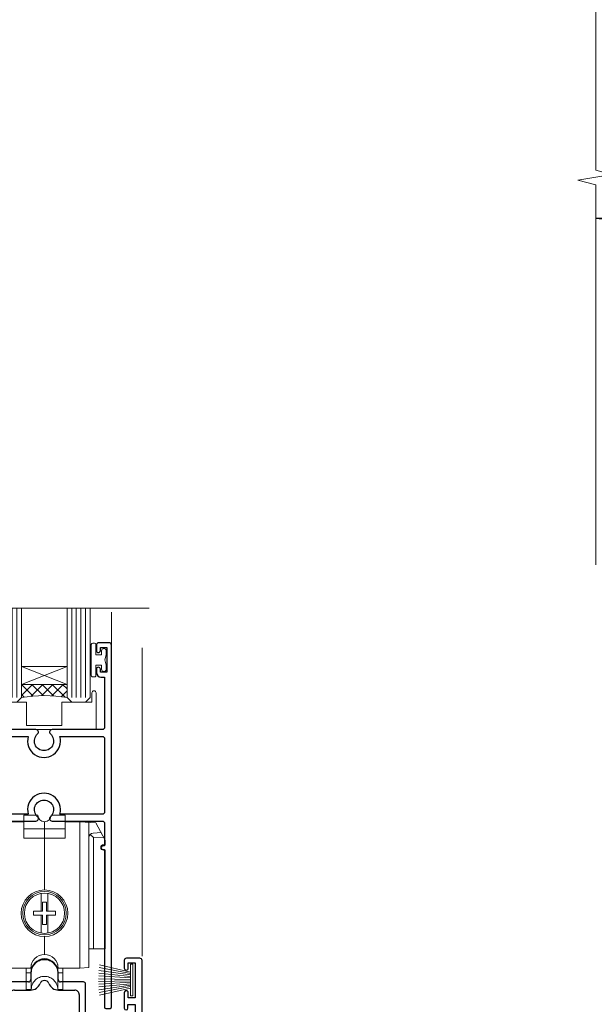
# Model space of a CAD drawing. Units: millimetres. Extents: x -28 to 239833, y -962 to 1843.
# Drawn here: x 6177 to 6303, y 204 to 420 of the extents above; entities that cross this region are included whole.
import ezdxf

# ---------------------------------------------------------------- set-up
doc = ezdxf.new("R2010")
doc.units = ezdxf.units.MM
doc.linetypes.add('CENTER', pattern=[2, 1.25, -0.25, 0.25, -0.25])
doc.linetypes.add('Dashed', pattern=[564.4444465637206, 282.2222232818604, -282.2222232818602])
doc.layers.add('Aluminium Systems Ltd Joinery Detail', color=7, linetype='Continuous')
doc.layers.add('DIE', color=7, linetype='Continuous')
doc.layers.add('HARDWARE', color=8, linetype='Continuous', lineweight=5)

# ---------------------------------------------------------------- blocks, each defined once
blk = doc.blocks.new('DY445')
at = {"color": 0, "linetype": 'ByBlock', "lineweight": 5}
blk.add_lwpolyline([(1.500000069558155, 8.843974509445616), (6.955815479159355e-08, 9.781278537308935), (6.955815479159355e-08, 11.28127853730894), (5.988439076417308, 10.00599328645694, -0.3639702342661976), (6.170246867486185, 9.82418549538761), (6.250000069558155, 8.912602224390866), (4.500000069558155, 8.912602224390866), (4.500000069558155, 5.912602224390866), (6.250000069558155, 5.759497063219897), (6.250000069558155, 5.459497063220624), (3.761277983271611, 2.493553575919577), (4.300000069558337, 2.446421500579163), (4.300000069558337, 2.146421500578981), (2.498938744638963, 1.96124346985016e-07), (2.095436726808202, 1.96124346985016e-07), (6.955815479159355e-08, 2.022622753740507), (6.955815479159355e-08, 2.822622753740688), (1.500000069558155, 2.691389758451805), (1.500000069558155, 4.774702327408704), (6.955815479159355e-08, 5.506301210257334), (6.955815479159355e-08, 6.306301210257516), (1.500000069558155, 6.175068214968633)], format="xyb", close=True, dxfattribs=at)
blk = doc.blocks.new('A$C539B46DB')
at = {"color": 0}
blk.add_lwpolyline([(1.969867826612699, -0.8847475032971488), (2.251759809028044, -0.9602802323379365, -0.3394542588633709), (2.399996000007377, -1.153465397595937), (2.399996000007377, -1.800000000000182, 0.1848904593682452), (2.451135084853831, -1.933568064820065), (4.027818712113003, -5.083920162049253, 0.9167806281733202), (4.824195727874667, -4.485361793656921), (3.94597549949458, -1.073706820067855, -0.2078026455887137), (3.922480225388426, -0.9160877285103197), (4.154075121614369, -0.05176380945886194, 0.1316524975874037), (4.154075121614369, 0.05176380858210905), (3.922480225388426, 0.9160877285103197, -0.2078026455887137), (3.94597549949458, 1.073706820067855), (4.824195727875122, 4.485361793656921, 0.9167806281733202), (4.027818712113003, 5.083920162049253), (2.451135084853831, 1.933568064820065, 0.1848904593682452), (2.399996000007377, 1.800000000000182), (2.399996000007377, 1.153465397595937, -0.3394542588633709), (2.251759809028044, 0.9602802323379365), (1.969867826612699, 0.8847475032971488)], format="xyb", dxfattribs=at)
blk.add_lwpolyline([(0.149996000007377, 1.125), (0.4514388414922905, 0), (0.149996000007377, -1.125), (0.149996000007377, -2.5), (1.149996000007377, -2.5), (1.149996000007377, -1.11803398874963, 0.447213595499958), (2.399996000007377, 0, 0.4472135954999584), (1.149996000007377, 1.11803398874963), (1.149996000007377, 2.5), (0.149996000007377, 2.5)], format="xyb", close=True, dxfattribs=at)
blk = doc.blocks.new('PB69750-4B')
for p, q in [((-1.750000000000014, 0.5), (-3.322276449314941, 7.321139697068929)), ((-1.431818181818187, 0.5), (-2.721879321754528, 7.380097546926656)), ((-1.113636363636374, 0.5), (-2.119293789530161, 7.427384292916386)), ((-0.7954545454545467, 0.5), (-1.515002302965286, 7.462919719820221)), ((-0.4772727272727337, 0.5), (-0.9094902062915224, 7.486643546856435)), ((-0.1590909090909065, 0.5), (-0.3032449143314011, 7.498515529937265)), ((0.1590909090909207, 0.5), (0.3032449143314011, 7.498515529937265)), ((0.4772727272727337, 0.5), (0.9094902062915367, 7.486643546856435)), ((0.795454545454561, 0.5), (1.515002302965286, 7.462919719820221)), ((1.113636363636374, 0.5), (2.119293789530161, 7.427384292916386)), ((1.431818181818201, 0.5), (2.721879321754528, 7.380097546926656)), ((1.750000000000014, 0.5), (3.322276449314955, 7.321139697068929))]:
    blk.add_line(p, q)
blk.add_lwpolyline([(-3.450000000000003, 0), (3.450000000000003, 0), (3.450000000000003, 0.5), (-3.450000000000003, 0.5)], close=True)
blk = doc.blocks.new('SH270B')
blk.add_blockref('PB69750-4B', (0, 0))
blk = doc.blocks.new('F561-22126')
at = {"flags": 128}
for points in [[(94.10000308756125, 31.70001077950224), (94.10000308756307, 30.4000107795016, 0.414213562373095), (94.60000308756307, 29.9000107795016), (96.50000013014605, 29.9000107795016), (96.50000013014605, 25.95001077946131), (95.07500013014678, 25.95001077945767, 0.1859457451239241), (93.11269910450338, 25.1941119031322, 1.000000000009994), (94.0519201082598, 24.15590965590539, -0.1859457451202647), (95.0750001301395, 24.5500107794796), (96.60000013014823, 24.55001077949441), (96.60000013014823, 24.30463771702557), (96.24321790590292, 24.00526188425056, -0.3639702342663669), (96.24321790590196, 22.04475967470676), (96.60000013014823, 21.74538384193352), (96.60000013014823, 21.50001077952561), (95.07500013014678, 21.50001077947877, -0.1859457451165131), (94.05192010825277, 21.894111903061, 0.7697170586064541), (92.91736717463476, 21.15626077949411, -0.5106799352167073), (92.44240829466716, 20.50001077947923), (61.30000013008166, 20.50001077947923, -0.414213562373095), (60.30000013008166, 21.50001077947923), (60.30000013016397, 23.02501077943339, 0.1667341210884703), (59.66313586266315, 24.88173712522624), (59.13172647595374, 24.88173712522507), (59.13172647595374, 25.44742255017695), (56.60000013015005, 27.97914889598019), (56.60000013015187, 29.9000107795016), (58.5999971727334, 29.9000107795016, 0.414213562373095), (59.0999971727334, 30.4000107795016), (59.09999717273476, 31.65001077950205, 0.9999999999999999), (58.19999717273421, 31.65001077950205), (58.19999717273376, 30.90001077950205), (56.60000013015005, 30.90001077950205), (56.60000013014957, 37.00000542341591, 0.5000000000004263), (56.60000013015005, 37.800005423416), (56.60000013015005, 43.90000006733021), (58.19999717273376, 43.90000006733067), (58.19999717273376, 43.15000154603672, 0.9999999999989891), (59.10000013014641, 43.15000154603581), (59.10000013015051, 46.40000006733021, 1.000000000000909), (58.1000001301496, 46.40000006733112), (58.10000013015005, 45.3000000673303), (56.60000013015005, 45.3000000673303), (56.60000013015005, 53.00000006733103), (58.10000013015005, 53.00000006733103), (58.10000013015051, 51.90000006732976, 1.000000000000455), (59.1000001301496, 51.90000006733021), (59.10000013015005, 53.50000006733103, 0.414213562373095), (58.60000013015005, 54.00000006733103), (32.20000013015041, 54.00000006733103, 0.414213562373095), (31.70000013015041, 53.50000006733103), (31.70000013014814, 52.20000006733039, 0.9999999999999999), (32.60000013014687, 52.20000006733039), (32.60000013014823, 53.00000006733103), (34.10000013014823, 53.00000006733103), (34.10000013014823, 47.50000006733057), (32.60000013014823, 47.50000006733057), (32.60000013014778, 48.30000006733076, 0.9999999999999999), (31.70000013014723, 48.30000006733076), (31.70000013015064, 47.00000006732921, 0.4142135623725621), (32.20000013015041, 46.50000006733012), (33.80000013014896, 46.50000006733012), (33.80000013014896, 38.8000000673303), (32.10000013014823, 38.8000000673311, 0.9999999999999999), (32.10000013014823, 38.00000006733103), (33.80000013014896, 38.00000006733103), (33.80000013014896, 35.00000006728555), (29.00000013014969, 35.00000006731648), (28.60000013014823, 34.60000006731684), (28.20000013015405, 35.00000006731011), (23.4887128357087, 35.00000006733103, 0.2679793930045632), (23.05567195926105, 34.7499512612178), (21.75700013014747, 32.50000006733103), (17.20000013015041, 32.50000006733103), (17.20000013015041, 34.00000006733103), (18.70000013015041, 34.00000006733103, 0.9999999999999999), (18.70000013015041, 35.00000006733103), (7.000000130149687, 35.00000006733103), (6.600000130148231, 34.60000006733003), (6.200000130150414, 35.00000006733103), (0.5000001301496866, 35.00000006733057, 0.414213562373095), (1.301496865835361e-07, 34.50000006733057), (1.323615776982479e-07, 0.4999999816575382, 0.414213541830829), (0.5000001323615777, 1.672538019192871e-08), (9.80000008410488, 3.48477158240712e-09, 0.414213562373095), (10.00000008410493, 0.2000000034847744), (10.00000008410669, 1.300000003484229, 0.414213562374427), (9.8000000841067, 1.500000003484956), (6.056203283101325, 1.500000003483592, -0.3506406725286091), (5.568453348804979, 1.889999996252286, 0.5711882837193704), (4.338423492431502, 2.285439545849925, -0.183746519452886), (3.325000084120887, 1.899999985431123), (1.800000084103061, 1.899999985416571), (1.800000084103061, 2.145373047875864), (2.156782308348824, 2.44474888065065, -0.3639702342664194), (2.156782308350188, 4.405251090196771), (1.800000084103061, 4.704626922970647), (1.800000084103061, 4.949999985415843), (3.325000084100878, 4.949999985416241, -0.1837465194585965), (4.338423492462596, 4.564560424972214, 0.5666580929869436), (5.566126054683167, 4.949999985415843), (9.500000128947335, 4.9500000527662, 0.414213562373095), (10.00000012894733, 5.4500000527662), (10.0000001301606, 15.00000002995034, -0.4142135623730617), (14.0000001301606, 19.00000002994989), (28.20000013015405, 18.99999998169346), (28.60000013014823, 19.39999998168673), (29.00000013014969, 18.9999999816871), (45.20000013015405, 18.99999998169346), (45.60000013014823, 19.39999998168673), (46.00000013014969, 18.99999998168619), (56.87500013014605, 18.99999998168619), (57.27500013014387, 19.39999998168537), (57.6750001301526, 18.99999998167345), (94.67500013014168, 18.99999998168528), (95.07500013014314, 19.39999998168537), (95.47500013014096, 18.99999998168573), (99.49999713013776, 18.9999999816871), (99.89999613013887, 19.39999898168685), (106.0999831301388, 19.39999898168685), (106.4999831301367, 18.99999998168619), (107.8999781301364, 18.99999998168619, 0.9999999999999999), (107.8999781301364, 20.19999798168624), (98.00000013013877, 20.19999798168669), (98.00000013013877, 39.59999798168724), (102.4999930873356, 39.59999798168678, 0.9999999999963619), (102.4999930873392, 40.60000006728342), (98.00000013019334, 40.60000006728364), (98.00000013014605, 53.50000006733285, 0.4142135623720295), (97.50000013014605, 54.00000006733103), (94.60000013014823, 54.00000006733103, 0.414213562373095), (94.10000013014823, 53.50000006733103), (94.10000013014619, 51.85000006733003, 0.9999999999994945), (95.00000013014446, 51.85000006732957), (95.00000013014605, 53.00000006733103), (96.50000013014605, 53.00000006733103), (96.50000013014605, 45.3000000673303), (95.00000013014605, 45.3000000673303), (95.00000013014537, 46.45000006733085, 1.000000000000505), (94.10000013014528, 46.45000006733039), (94.10000013015119, 43.10000154603608, 0.9999999999994315), (94.90000308756302, 43.10000154603654), (94.90000308756234, 43.90000006733067), (96.50000013014605, 43.90000006733021), (96.50000013014605, 37.80000542341634, 0.5000000000004263), (96.50000013014605, 37.00000542341593), (96.50000013014605, 30.90001077950205), (94.90000308756234, 30.90001077950205), (94.90000308756052, 31.70001077950224, 0.9999999999999999)], [(35.60000013014823, 47.55000006729711), (35.60000013014823, 51.50000006729783, -0.414213562373095), (36.60000013014823, 52.50000006729783), (45.20000013015405, 52.50000006732148), (45.60000013014823, 52.90000006731475), (46.00000013014969, 52.50000006731466), (54.10000013015005, 52.50000006732921, -0.4142135623736278), (55.10000013015187, 51.50000006732921), (55.10000013015187, 31.80000006725163), (53.80000013006892, 31.80000006725254, 0.9999999999999999), (53.80000013006892, 31.00000006725145), (55.10000013014823, 31.00000006725145), (55.10000013014823, 30.25000006729124, 0.9999999999999999), (55.10000013014823, 29.85000006729115), (55.10000013015005, 27.97914889597973, 0.1989123673798619), (55.53933995837073, 26.91848872419882), (56.35292685014929, 26.10490183242191, -0.5492077855292056), (56.2795691506349, 25.77541841558948, 0.09733789602460412), (55.31269911399301, 25.1941119116826, 0.9999999999977286), (56.2519201131818, 24.15590966035088, -2.253145765311361), (56.25192010820874, 21.89411190301207, 0.7697170585978735), (55.11736717458265, 21.15626077951696, -0.5106799355740468), (54.64240829400032, 20.50001077952425), (14.0000001301606, 20.50000002994943, 0.4142135623730224), (8.500000130161283, 15.00000003014088), (8.50000013016242, 6.499999985602471), (1.500000132117833, 6.499999998656449), (1.500000130240636, 29.85000006729115, 0.9999999997771737), (1.500000130151506, 30.25000006729124), (1.500000130147868, 31.00000006725327), (2.900000130149323, 31.00000006725327, 0.9999999999999999), (2.900000130149323, 31.80000006725436), (1.500000130149687, 31.80000006725345), (1.500000130149687, 33.50000006733057), (15.70000013015041, 33.50000006732967), (15.70000013015041, 32.50000006733171, 0.4142135623729998), (17.10000013015005, 31.10000006733171), (21.87246267125951, 31.10000006733048, 0.267979393004899), (23.08497712531411, 31.80013672444846), (24.06613824682708, 33.50000006732876), (33.80000013021808, 33.50000006732876, 0.4142135623742048), (35.30000013021808, 35.00000006733444), (35.30000013018352, 44.05000006729756)]]:
    blk.add_lwpolyline(points, format="xyb", close=True, dxfattribs=at)
blk = doc.blocks.new('DY208')
blk.add_lwpolyline([(0.842584366255883, 1.692765020708262, -0.5332041071435067), (0.9768354923173401, 2.085628625811776), (1.291540253592947, 2.16995351244972), (1.196820987925909, 2.759776462525079), (1.196820987925909, 2.894147169239486), (0.247742760541426, 4.14358030356868, -0.5036726007771687), (0.3601362388257296, 4.529291944225034), (1.196820987925902, 4.838591613684028), (1.196820987925909, 7.437876236259908), (0.2810348304345123, 7.012741467206891, -0.8127810353438554), (0.04705787379888982, 7.326702854319277, -0.3994892953056268), (4.274024535909296, 8.384043033609398, -0.7940449692894708), (4.255516447933266, 7.799945124762357), (3.746820987925963, 7.698456659303671), (2.196820987925909, 6.148456659303631), (2.196820987925909, 3.894147169239457), (3.096820987925929, 3.894147169239457, -0.7673269879789711), (3.246820987925913, 3.334339548104166), (2.213198333509245, 2.737577230336197), (2.396820987925912, 1.594147169239474), (2.996820987925913, 1.594147169239503, -0.668178637919288), (3.279663700400532, 0.9113044567648645), (2.435729717578466, 0.06737047394284179, -0.4543206238617462), (2.059997134944799, 0.09276502070826798)], format="xyb", close=True)
blk = doc.blocks.new('DY262')
blk.add_lwpolyline([(-1.000000000000114, 1.300000000000216, -0.4142135623732615), (-1.199999999999818, 1.100000000000171), (-2.049999999999955, 1.100000000000171, -0.414213562373095), (-2.250000000000071, 1.300000000000216), (-2.250000000000071, 3.39999999999975, 0.4142135623731883), (-2.550000000000168, 3.699999999999704), (-2.950000000000088, 3.699999999999704, 0.414213562373095), (-3.250000000000085, 3.39999999999975), (-3.250000000000099, -3.39999999999975, 0.4142135623735705), (-2.949999999999619, -3.699999999999704), (-2.549999999992608, -3.699999999999022, 0.4142135623736065), (-2.249999999993094, -3.399999999998158), (-2.25, -1.299999999999875, -0.414213562373095), (-2.049999999999955, -1.09999999999983), (-1.199999999999818, -1.09999999999983, -0.4142135623732615), (-1, -1.299999999999875), (-1, -1.999999999999829, 0.9999999999999999), (0, -1.999999999999829), (0, -1.124999999999829), (-0.3014428414849135, 1.70530256582424e-13), (0, 1.125000000000171), (0, 2.000000000000171, 0.9999999999999999), (-1, 2.000000000000171)], format="xyb", close=True)
blk = doc.blocks.new('F293-22479')
at = {"transparency": 33554687}
for p, q in [((15.10004476487728, 30.20009578316422), (15.10004476487728, 28.70009578316422)), ((21.10004476487728, 28.70009578316422), (21.10004476487728, 30.20009578316422)), ((14.60004476487728, 28.20009578316376), (9.600044764866368, 28.20009578316467)), ((26.6000447648882, 28.20009578316444), (21.60004476487728, 28.20009578316422)), ((9.100044764867278, 27.70009578316467), (9.100044764867278, 11.79999259673559)), ((11.5000447648751, 26.40009578316381), (15.02595953506869, 26.4000957831654)), ((21.17412999468587, 26.4000957831654), (24.70004476487856, 26.40009578316381)), ((27.10004476488729, 11.79999259673559), (27.1000447648882, 27.70009578316467)), ((10.50004476486691, 11.79999259673559), (10.5000447648851, 25.40009578316426)), ((25.70004476486946, 25.40009578316426), (25.70004476488765, 11.79999259673559)), ((0.6999064313383201, 10.79999259673514), (0.6999064313392296, 9.138172306358229)), ((8.600044764867278, 11.29999259673559), (1.19990643133832, 11.29999259673559)), ((35.00018309841624, 11.29999259673559), (27.60004476488729, 11.29999259673559)), ((35.50018309841533, 9.138172306358229), (35.50018309841624, 10.79999259673514)), ((0.6999064313392296, 9.138172306358229), (0.2499999999997158, 8.87841870711327)), ((2.099906431339775, 5.793902021055601), (2.099906431339775, 10.09999259673532)), ((2.099906431339775, 10.09999259673532), (7.600044764867278, 10.09999259673395)), ((8.100044764867278, 9.599992596733955), (8.100044764867278, 0.700000000057571)), ((9.500044764985148, 0.7000000000602995), (9.500044764985148, 9.850633727438208)), ((26.70004476476942, 9.850633727438208), (26.70004476476942, 0.7000000000602995)), ((28.10004476488729, 0.700000000057571), (28.10004476488729, 9.599992596733955)), ((28.60004476488729, 10.09999259673395), (34.10018309841479, 10.09999259673532)), ((34.10018309841479, 10.09999259673532), (34.10018309841479, 5.793902021055601)), ((35.95008952975485, 8.87841870711327), (35.50018309841533, 9.138172306358229)), ((0.06698729810767645, 8.195406005221685), (1.54009881020437, 5.64390202105551)), ((34.65999071955019, 5.64390202105551), (36.13310223164689, 8.195406005221685))]:
    blk.add_line(p, q, dxfattribs=at)
for centre, radius, start, end in [((18.10004476487728, 30.20009578316422), 3, 0, 180), ((9.600044764866823, 27.70009578316512), 0.4999999999995453, 90.00000000005213, 180.0000000000521), ((14.60004476487717, 28.70009578316387), 0.5000000000001137, 270.000000000013, 3.908265592582369e-11), ((18.10004476486677, 27.50009578316477), 1.000000000009441, 21.32368626314519, 158.6763137364073), ((21.60004476487728, 28.70009578316422), 0.5, 180, 270), ((26.60004476488831, 27.70009578316456), 0.4999999999998863, 1.302755197527456e-11, 90.00000000001303), ((11.50004476487817, 25.40009578317074), 0.9999999999930651, 90.00000000017589, 180.0000000003713), ((15.02595953506886, 28.70009578316561), 2.30000000000021, 269.9999999999951, 338.676313736615), ((21.17412999467098, 28.70009578317482), 2.300000000009426, 201.3236862637361, 270.0000000003713), ((24.7000447648764, 25.40009578317074), 0.9999999999930651, 359.9999999996287, 89.99999999987624), ((1.19990643133832, 10.79999259673559), 0.5, 90, 180.0000000000521), ((8.600044764867278, 11.79999259673559), 0.5, 270, 0), ((8.600044764696378, 11.79999259640226), 1.90000000017055, 305.6853347203092, 1.005238479292124e-08), ((27.6000447650581, 11.79999259640221), 1.900000000170451, 179.999999989946, 234.3146652796907), ((27.60004476488729, 11.79999259673559), 0.5, 180, 270), ((35.00018309841624, 10.79999259673559), 0.5, 359.9999999999479, 90), ((0.4999999999996874, 8.4454060052214), 0.4999999999996822, 120.0000000000173, 209.999999999983), ((7.600044764867221, 9.599992596733898), 0.5000000000000568, 6.513775987637282e-12, 89.99999999999349), ((10.00004476498506, 9.850633727437923), 0.4999999999999147, 125.6853347102509, 179.9999999999674), ((26.20004476476953, 9.850633727437923), 0.499999999999901, 3.256887993818641e-11, 54.31466528975142), ((28.60004476488729, 9.599992596733955), 0.5, 90, 180), ((35.70008952975508, 8.445406005221457), 0.4999999999995335, 329.9999999999994, 59.99999999999946), ((1.799906431339707, 5.793902021055629), 0.3000000000000646, 210.0000000000187, 359.9999999999951), ((34.40018309841486, 5.793902021055629), 0.3000000000000682, 180.0000000000049, 329.9999999999813), ((8.800044764926213, 0.7000000000589353), 0.7000000000589353, 180.0000000001124, 1.123626357867431e-10), ((27.40004476482835, 0.7000000000589353), 0.7000000000589353, 179.9999999998876, 359.9999999998876)]:
    blk.add_arc(centre, radius, start, end, dxfattribs=at)
blk = doc.blocks.new('A$C44C66034')
for p, q in [((-2, 4.200000000003456), (-2, 31.89518444143664)), ((-3, 28.55316153009815), (-2.274625628987735, 29.24151610579375))]:
    blk.add_line(p, q)
blk.add_lwpolyline([(0, 32.00000000000273), (0, 0), (-2, 0.1048155585660879), (-2, 4.200000000003456), (-5.549999999999272, 4.200000000003456), (-5.549999999999272, 25.80000000000274), (-5.199999999999278, 25.80000000000274, 0.9999999999999999), (-5.199999999999278, 27.00000000000276), (-5.549999999999272, 27.00000000000276), (-5.549999999999272, 28.00000000000273), (-3.549999999999272, 31.81395238354796), (0, 32.00000000000273)], format="xyb", close=True)
blk.add_lwpolyline([(-3, 4.200000000003456), (-3, 28.55316153009815), (-5.199483112749618, 28.66842735880203)])
blk.add_lwpolyline([(-4.688417779926709, 29.64301678093571), (-2.947664043757072, 29.55179106485457, -0.398959545973724), (-2, 28.5531615301)], format="xyb")
blk = doc.blocks.new('AB740 750')
at = {"transparency": 33554687}
for p, q in [((-4.5, 28.4999999998182), (4.5, 28.49999999981911)), ((0, 15.09999999981947), (0, 29.9999999998182)), ((-0.7000000000007276, 14.34396132561424), (-0.7000000000007276, 10.44999999981983)), ((0.7000000000043656, 14.34396132561333), (0.7000000000043656, 10.44999999981983)), ((-0.7000000000007276, 9.549999999818379), (-0.7000000000007276, 5.656038674024881)), ((0.7000000000043656, 9.549999999818379), (0.7000000000043656, 5.656038674024881)), ((0, 0.999999999816378), (0, 4.899999999818743))]:
    blk.add_line(p, q, dxfattribs=at)
at = {"linetype": 'Dashed', "transparency": 33554687}
for p, q in [((-2.899568933480623, -6.650000000183985), (-2.899568933480623, -1.23025978427046)), ((2.899568933480623, -6.650000000183985), (2.899568933480623, -1.23025978427046))]:
    blk.add_line(p, q, dxfattribs=at)
at = {"transparency": 33554687}
blk.add_lwpolyline([(-7.700000000000728, 29.9999999998182), (-4.5, 29.9999999998182), (-4.5, 31.44999999981892), (-1.450000000000728, 31.44999999981892, 0.9999999999999999), (1.450000000000728, 31.44999999981892), (4.5, 31.44999999981892), (4.5, 29.99999999981911), (7.700000000000728, 29.99999999981911), (7.700000000000728, -2.000000000183622), (3, -2.000000000183622, 0.9999999999999999), (-3, -2.000000000183622), (-7.700000000000728, -2.000000000183622), (-7.700000000000728, 29.9999999998182)], format="xyb", close=True, dxfattribs=at)
blk.add_lwpolyline([(4.5, 29.99999999981911), (4.5, 26.44999999981892), (-4.5, 26.44999999981802), (-4.5, 29.9999999998182)], dxfattribs=at)
blk.add_lwpolyline([(-2.42500000000291, 9.549999999818379), (-0.4500000000007276, 9.549999999818379), (-0.4500000000007276, 7.574999999818015), (0.4500000000007276, 7.574999999818015), (0.4500000000007276, 9.549999999818379), (2.42500000000291, 9.549999999818379), (2.42500000000291, 10.44999999981983), (0.4500000000007276, 10.44999999981983), (0.4500000000007276, 12.4249999998202), (-0.4500000000007276, 12.4249999998202), (-0.4500000000007276, 10.44999999981983), (-2.42500000000291, 10.44999999981983)], close=True, dxfattribs=at)
at = {"linetype": 'Dashed', "transparency": 33554687}
for points in [[(-4, -2.000000000183622), (-4, -3.000000000183622), (-2.899568933480623, -3.000000000183622, -0.9829047232765266), (2.899568933480623, -3.000000000183622), (4, -3.000000000183622), (4, -2.000000000183622)], [(-4, -2.000000000183622), (-4, -6.650000000183985), (-2.899568933480623, -6.650000000183985, -0.9829047232765266), (2.899568933480623, -6.650000000183985), (4, -6.650000000183985), (4, -2.000000000183622)]]:
    blk.add_lwpolyline(points, format="xyb", dxfattribs=at)
at = {"transparency": 33554687}
for radius in [5.1, 4.75, 4.4]:
    blk.add_circle((0, 9.999999999819106), radius, dxfattribs=at)
blk.add_blockref('A$C44C66034', (-7.700000000000728, -2.000000000183594), dxfattribs=at)
at = {"transparency": 33554687, "xscale": -1}
blk.add_blockref('A$C44C66034', (7.700000000000728, -2.000000000183594), dxfattribs=at)
blk = doc.blocks.new('F346-22481')
at = {"ltscale": 0.2, "transparency": 33554687, "flags": 128}
for points in [[(1.849999999995788, 35.54999999999848), (1.500000000000881, 35.54999999999848), (1.500000000000199, 40.5012503908705, -0.4142135623732282), (1.999999999999972, 41.0012503908705), (12.99732643320746, 41.0012503908705, 0.689111656968052), (13.35259811512876, 41.93368285736381, -2.624561747927421), (16.14740188487755, 41.93368285736358, 0.689111656967424), (16.50267356679885, 41.0012503908705), (27.50000000000384, 41.00125039087004, -0.4142135623740275), (28.00000000000541, 40.50125039087027), (27.99999999998631, 35.54999999999848), (27.64999999998415, 35.54999999999211, 0.9999999999909049), (27.64999999998415, 34.75000000000284), (28.00000000000087, 34.74999999998829), (27.99999999999996, 0.3000000000000682, 0.4142135623724291), (28.29999999999923, -1.13686837721616e-13), (29.19999999999978, -5.684341886080801e-13, 0.414213562373761), (29.49999999999905, 0.2999999999996135), (29.50000000000814, 79.49999999999261, 0.4142135622632113), (28.99999999999177, 80.0000000000008), (26.69999999997069, 80.00000000000102, 0.4142135623732282), (26.19999999997069, 79.50000000000102), (26.19999999997069, 78.30000000000393, 0.9999999999999999), (27.09999999997214, 78.30000000000393), (27.0999999999685, 78.94999999999811), (28.49999999996994, 78.94999999999811), (28.49999999996994, 73.55000000000393), (27.0999999999685, 73.55000000000393), (27.09999999997214, 74.19999999999811, 0.9999999999999999), (26.19999999997069, 74.19999999999811), (26.19999999997069, 73.50000000000102, 0.414213562373095), (27.19999999997069, 72.50000000000102), (28.00000000000087, 72.50000000000102), (28.00000000000064, 61.50000000000011, -0.4142135623732282), (27.50000000000088, 61.00000000000011), (16.50267356679885, 61.00000000000011, 0.6891116569680523), (16.14740188487664, 60.06756753350658, -2.624561747927418), (13.35259811512967, 60.06756753350658, 0.6891116569664316), (12.99732643320837, 61.00000000000057), (2.000000000000199, 60.99999999999989, -0.4142135623732282), (1.499999999999972, 61.50000000000011), (1.500000000000881, 72.50000000001262), (2.300000000034714, 72.50000000000102, 0.414213562373095), (3.300000000034714, 73.50000000000102), (3.300000000034714, 74.19999999999811, 0.9999999999999999), (2.400000000033259, 74.19999999999811), (2.400000000036897, 73.55000000000393), (1.000000000035442, 73.55000000000393), (1.000000000035442, 78.94999999999811), (2.400000000036897, 78.94999999999811), (2.400000000033259, 78.30000000000393, 0.9999999999999999), (3.300000000034714, 78.30000000000393), (3.300000000034714, 79.50000000000125, 0.4142135623732282), (2.800000000034714, 80.00000000000125), (0.500000000013614, 80.00000000000102, 0.4142135623665686), (9.976020010071807e-12, 79.50000000000102), (-2.842170943040401e-14, 0.3000000000000682, 0.4142135623728731), (0.3000000000001535, -1.13686837721616e-13), (1.19999999999979, 1.13686837721616e-13, 0.4142135623726512), (1.500000000000881, 0.3000000000002956), (1.500000000046356, 34.74999999999557), (1.850000000003064, 34.75000000000284, 0.9999999999909049)], [(1.500000000001094, 59.00000000000057, -0.4142135623738277), (2.000000000000753, 59.50000000000057), (11.29167670684986, 59.50000000000023, 1.33012434352846), (18.20832329315711, 59.50000000000023), (27.50000000000666, 59.5000000000008, -0.4142135623732282), (28.00000000000621, 59.0000000000008), (28.00000000000666, 43.00125039087061, -0.4142135623725622), (27.50000000000621, 42.50125039087084), (18.20832329315711, 42.50125039087129, 1.33012434352846), (11.29167670684986, 42.50125039087129), (2.000000000000298, 42.50125039087038, -0.4142135623732282), (1.500000000000753, 43.00125039087038)]]:
    blk.add_lwpolyline(points, format="xyb", close=True, dxfattribs=at)
blk = doc.blocks.new('AL35 Sliding Flush Track Door Sill')
at = {"layer": 'HARDWARE', "lineweight": 9, "transparency": 33554687}
h = blk.add_hatch(dxfattribs=at)
h.set_pattern_fill('NET', color=8, scale=0.5, angle=-45.00000000000001)
h.set_pattern_definition([(315, (-913.4911513323582, -119.9469294237315), (1.122532015133644, 1.122532015133644), []), (44.99999999999999, (-913.4911513323582, -119.9469294237315), (-1.122532015133644, 1.122532015133644), [])])
edge = h.paths.add_edge_path(flags=16)
edge.add_line((-7.239888906633951, 93.21584173622614), (-7.239888906633951, 93.12425966655974))
edge.add_arc((3.36736970560878, 88.21584173622432), 11.68787841508742, 154.6723800040217, 155.1680647279251, ccw=False)
edge.add_line((-7.197028140263228, 93.21584173622614), (-7.23988890663577, 93.21584173622614))
edge = h.paths.add_edge_path()
edge.add_arc((-12.32172662661333, 62.69231314358876), 28.54983697425615, 79.93207130729495, 100.1047924919716)
edge.add_line((-17.33076908701923, 90.79929955064472), (-17.33076908701923, 93.71023124283784))
edge.add_line((-17.33076908701923, 93.71023124283784), (-7.330769087019235, 93.71023124283784))
edge.add_line((-7.330769087019235, 93.71023124283784), (-7.330769087019235, 90.80251652411425))
at = {"layer": 'HARDWARE', "lineweight": 9}
h = blk.add_hatch(dxfattribs=at)
h.set_pattern_fill('NET', color=8, scale=0.5, angle=-45.00000000000001)
h.set_pattern_definition([(315, (-856.1299776793567, -188.9494437742323), (1.122532015133644, 1.122532015133644), []), (44.99999999999999, (-856.1299776793567, -188.9494437742323), (-1.122532015133644, 1.122532015133644), [])])
edge = h.paths.add_edge_path(flags=16)
edge.add_line((-64.55191390102527, 24.21332738572528), (-64.55191390102527, 24.12174531605888))
edge.add_arc((-53.94465528878254, 19.21332738572346), 11.68787841508742, 154.6723800040217, 155.1680647279251, ccw=False)
edge.add_line((-64.50905313465455, 24.21332738572528), (-64.55191390102709, 24.21332738572528))
edge = h.paths.add_edge_path()
edge.add_arc((-69.63375162100465, -6.310201206912097), 28.54983697425615, 79.93207130729495, 100.1047924919716)
edge.add_line((-74.64279408141056, 21.79678520014386), (-74.64279408141056, 24.70771689233698))
edge.add_line((-74.64279408141056, 24.70771689233698), (-64.64279408141056, 24.70771689233698))
edge.add_line((-64.64279408141056, 24.70771689233698), (-64.64279408141056, 21.80000217361339))
at = {"color": 8, "linetype": 'Continuous', "lineweight": 9}
for p, q in [((-88.3279930226231, 110.3887708502771), (-88.3279930226231, 34.11394610460775)), ((9.050000090056983, 101.6697083448053), (9.050000090056983, 34.22586442462489))]:
    blk.add_line(p, q, dxfattribs=at)
at = {"lineweight": 9, "ltscale": 3}
for p, q in [((-78.64279408141056, 21.79678520014386), (-78.64279408141056, 110.3887708502771)), ((-77.64279408141056, 21.79678520014386), (-77.64279408141056, 110.3887708502771)), ((-76.64279408141056, 21.79678520014386), (-76.64279408141056, 110.3887708502771)), ((-75.64279408141056, 21.79678520014386), (-75.64279408141056, 110.3887708502771)), ((-63.64279408141056, 21.80000217361521), (-63.64279408141056, 110.3887708502771)), ((-62.64279408141056, 21.80000217361521), (-62.64279408141056, 110.3887708502771)), ((-61.64279408141056, 21.80000217361521), (-61.64279408141056, 110.3887708502771)), ((-60.64279408141056, 21.80000217361521), (-60.64279408141056, 110.3887708502771))]:
    blk.add_line(p, q, dxfattribs=at)
at = {"lineweight": 9, "ltscale": 3, "transparency": 33554687}
for p, q in [((-21.33076908701923, 90.79929955064472), (-21.33076908701923, 110.3887708502771)), ((-20.33076908701923, 90.79929955064472), (-20.33076908701923, 110.3887708502771)), ((-19.33076908701923, 90.79929955064472), (-19.33076908701923, 110.3887708502771)), ((-18.33076908701923, 90.79929955064472), (-18.33076908701923, 110.3887708502771)), ((-6.330769087019235, 90.80251652411607), (-6.330769087019235, 110.3887708502771)), ((-5.330769087019235, 90.80251652411607), (-5.330769087019235, 110.3887708502771)), ((-4.330769087019235, 90.80251652411607), (-4.330769087019235, 110.3887708502771)), ((-3.330769087019235, 90.80251652411607), (-3.330769087019235, 110.3887708502771))]:
    blk.add_line(p, q, dxfattribs=at)
at = {"color": 8, "linetype": 'Continuous', "lineweight": 9}
blk.add_lwpolyline([(10.63827467704414, 110.3887708502771), (-45.27425273924291, 110.3887708502771), (-46.13775806985632, 107.5261762353912), (-46.38775806985632, 113.1646056560185), (-47.29225613990911, 110.3887708502771), (-89.67096220064104, 110.3887708502771)], dxfattribs=at)
at = {"lineweight": 9}
for points in [[(-79.64279408141056, 110.3887708502771), (-79.64279408141056, 21.79678520014386), (-78.64279408141056, 20.79678520014386), (-75.64285573348434, 20.79678520014386), (-74.64279408141056, 21.79678520014386), (-74.64279408141056, 110.3887708502771)], [(-64.64279408141056, 110.3887708502771), (-64.64279408141056, 21.80000217361521), (-63.64279408141056, 20.80000217361521), (-60.64285573348434, 20.80000217361521), (-59.64279408141056, 21.80000217361521), (-59.64279408141056, 110.3887708502771)]]:
    blk.add_lwpolyline(points, dxfattribs=at)
at = {"lineweight": 9, "transparency": 33554687}
for points in [[(-22.33076908701923, 110.3887708502771), (-22.33076908701923, 90.79929955064472), (-21.33076908701923, 89.79929955064472), (-18.33083073909302, 89.79929955064472), (-17.33076908701923, 90.79929955064472), (-17.33076908701923, 110.3887708502771)], [(-7.330769087019235, 110.3887708502771), (-7.330769087019235, 90.80251652411607), (-6.330769087019235, 89.80251652411607), (-3.330830739093017, 89.80251652411607), (-2.330769087019235, 90.80251652411607), (-2.330769087019235, 110.3887708502771)]]:
    blk.add_lwpolyline(points, dxfattribs=at)
at = {"layer": 'DIE'}
blk.add_lwpolyline([(-84.22799302262365, 26.30005217361577), (-86.8279930226231, 26.30005217361577), (-86.8279930226231, 16.50000217361412), (-84.72799302262547, 16.50000217361412), (-84.72799302262547, 18.00000217361412, -1), (-83.72799302262547, 18.00000217361412), (-83.72799302262547, 16.50000217361412), (-69.277918022623, 16.50000217361412, -0.4142135623730951), (-68.527918022623, 15.75000217361412), (-68.527918022623, 13.55000217365523, -0.414210532603183), (-69.277910264404, 12.80000217369525), (-71.02831707488212, 12.79998699692987, -0.6681823785842405), (-71.16974049997816, 13.14140835315811), (-70.5697190667347, 13.74142978639975, -0.1989162654631827), (-70.42829471072173, 13.80000843014022), (-69.72791802262282, 13.80000217361521), (-69.72791802262282, 15.30000217361521), (-86.8279930226231, 15.30000217361521), (-87.3279930226231, 14.80000217361339), (-88.3279930226231, 14.80000217361521), (-88.3279930226231, 33.80005217361577), (-84.22799302262365, 33.80005217361577, -0.4142141725675061), (-83.72799302262547, 33.30005113194966), (-83.7279955226245, 32.10005123611882, -0.9999971726229095), (-84.62799052261698, 32.10005056647969), (-84.62799302262329, 32.80005217361577), (-86.02799302262292, 32.80005217361577), (-86.02799302262292, 31.85005467361589, -0.6681786379192987), (-86.36941437886026, 31.70863331737746), (-86.92799302262256, 32.26721196113976), (-86.92799302262256, 27.83289238608813), (-86.36941437886026, 28.39147102985226, -0.6681786379192988), (-86.02799302262292, 28.25004967361565), (-86.02799302262292, 27.30005217361577), (-84.62799302262329, 27.30005217361577), (-84.62799052261698, 28.00005378075184, -0.9999971726229092), (-83.7279955226245, 28.00005311111272), (-83.72799302262547, 26.80005321528188, -0.4142141725674394)], format="xyb", close=True, dxfattribs=at)
at = {"layer": 'HARDWARE', "color": 8, "linetype": 'Continuous', "lineweight": 9, "transparency": 33554687}
for p, q in [((-27.14754299587776, 109.5162484916109), (-27.14754299587776, 102.2737543202238)), ((2.352457004103144, 102.1967764713445), (2.352457004103144, 109.5162484916109))]:
    blk.add_line(p, q, dxfattribs=at)
at = {"layer": 'HARDWARE', "color": 8, "lineweight": 9, "transparency": 33554687}
for p, q in [((-7.330769087019235, 97.58157221800138), (-17.33076908701923, 93.71023124283784)), ((-7.330769087019235, 93.71023124283784), (-17.33076908701923, 97.58157221800138))]:
    blk.add_line(p, q, dxfattribs=at)
at = {"layer": 'HARDWARE', "color": 8, "lineweight": 9}
for p, q in [((-64.64279408141056, 28.57905786750052), (-74.64279408141056, 24.70771689233698)), ((-64.64279408141056, 24.70771689233698), (-74.64279408141056, 28.57905786750052))]:
    blk.add_line(p, q, dxfattribs=at)
at = {"layer": 'HARDWARE', "color": 8, "lineweight": 9, "transparency": 33554687}
blk.add_lwpolyline([(-7.330769087019235, 93.71023124283784), (-17.33076908701923, 93.71023124283784), (-17.33076908701923, 97.58157221800138), (-7.330769087019235, 97.58157221800138)], close=True, dxfattribs=at)
at = {"layer": 'HARDWARE', "color": 8, "transparency": 33554687}
blk.add_lwpolyline([(-1.911131829311216, 91.85251652411716), (-1.911131829311216, 89.80251652411607), (-8.511131829309761, 89.80251652411607), (-8.511131829309761, 84.70251652411571), (-16.21632438347342, 84.69492313497722), (-16.21632438347342, 89.79492313497758), (-22.81632438347197, 89.80251652411607), (-22.81632438347197, 91.85251652411716, 1.000000000000016), (-23.71632438347342, 91.85251652411716), (-23.71632438347342, 83.80251652411607), (-1.011131829309761, 83.80251652411607), (-1.011131829309761, 91.85251652411716, 1.000000000000016)], format="xyb", close=True, dxfattribs=at)
at = {"layer": 'HARDWARE', "color": 8, "lineweight": 9}
blk.add_lwpolyline([(-64.64279408141056, 24.70771689233698), (-74.64279408141056, 24.70771689233698), (-74.64279408141056, 28.57905786750052), (-64.64279408141056, 28.57905786750052)], close=True, dxfattribs=at)
at = {"layer": 'HARDWARE', "color": 8}
blk.add_lwpolyline([(-59.22315682370254, 22.8500021736163), (-59.22315682370254, 20.80000217361521), (-65.82315682370108, 20.80000217361521), (-65.82315682370108, 15.70000217361485), (-73.52834937786474, 15.69240878447636), (-73.52834937786474, 20.79240878447672), (-80.12834937786329, 20.80000217361521), (-80.12834937786329, 22.8500021736163, 1.000000000000016), (-81.02834937786474, 22.8500021736163), (-81.02834937786474, 14.80000217361521), (-58.32315682370108, 14.80000217361521), (-58.32315682370108, 22.8500021736163, 1.000000000000016)], format="xyb", close=True, dxfattribs=at)
at = {"layer": 'HARDWARE', "color": 8, "lineweight": 9, "transparency": 33554687}
blk.add_arc((-12.32172662661333, 62.69231314358876), 28.54983697425614, 79.93207130737804, 100.104792491877, dxfattribs=at)
at = {"layer": 'HARDWARE', "color": 8, "lineweight": 9}
blk.add_arc((-69.63375162100465, -6.310201206912097), 28.54983697425614, 79.93207130737804, 100.104792491877, dxfattribs=at)
at = {"color": 6, "transparency": 33554687}
for name, p in [('F346-22481', (-27.14754299588776, 22.8025165239269)), ('F293-22479', (-30.3879916806618, 0.4323397142979957))]:
    blk.add_blockref(name, p, dxfattribs=at)
at = {"layer": 'DIE'}
blk.add_blockref('F561-22126', (-88.9499999099371, -20.19999791205737), dxfattribs=at)
at = {"layer": 'HARDWARE', "transparency": 33554687}
for name, p in [('DY208', (-24.69340205729759, 95.82624661802038)), ('DY262', (1.204614684324042, 99.0388511459605)), ('AB740 750', (-12.28794691578514, 33.63368593697123))]:
    blk.add_blockref(name, p, dxfattribs=at)
at = {"layer": 'HARDWARE', "xscale": -1}
for name, p in [('DY445', (-78.94914669263608, 25.35811630384524)), ('A$C539B46DB', (-54.93253301715094, 30.05946247412248))]:
    blk.add_blockref(name, p, dxfattribs=at)
at = {"layer": 'HARDWARE', "xscale": -1, "rotation": 270}
blk.add_blockref('SH270B', (-31.7946021838593, 29.02297798916516), dxfattribs=at)
at = {"layer": 'HARDWARE', "rotation": 90.00000000000001}
blk.add_blockref('SH270B', (7.048664847257442, 29.02297798916516), dxfattribs=at)
blk = doc.blocks.new('90mm Framing Jamb CC')
at = {"layer": 'Aluminium Systems Ltd Joinery Detail'}
h = blk.add_hatch(dxfattribs=at)
h.set_pattern_fill('AR-SAND', color=256, scale=0.15)
h.set_pattern_definition([(37.49999999999999, (3.139013498070085, 55.87190177584512), (-0.2400046943976069, 7.341198559940135), [0, -5.791200000000001, 0, -6.476999999999999, 0, -6.191249999999999]), (7.499999999999932, (3.139013498070085, 55.87190177584512), (6.74284924707004, 10.75237650852531), [0, -3.124199999999999, 0, -5.219699999999998, 0, -2.000249999999999]), (327.5, (-1.547286501929761, 55.87190177584512), (11.86488555362187, 0.02155777017818536), [0, -1.904999999999998, 0, -6.857999999999993, 0, -8.953499999999988]), (317.5, (-1.547286501929761, 55.87190177584512), (11.45334678708446, 3.343939848858243), [0, -0.9524999999999999, 0, -4.495799999999999, 0, -5.1435])])
h.paths.add_polyline_path([(3.139013498070085, 176.8455880241675), (3.139013498070085, 167.3610939837019), (113.8300223447058, 167.3610939837019), (113.8300223447058, 176.8455880241675)])
at = {"layer": 'Aluminium Systems Ltd Joinery Detail', "lineweight": 5}
for p, q in [((9.701826416447489, 164.1554162263226), (53.5000877597289, 77.0289540810088)), ((9.701826416447489, 77.0289540810088), (53.50008775972844, 164.1554162263226)), ((55.28002721847986, 164.155416226323), (99.07828856176127, 77.02895408100926)), ((55.28002721847986, 77.02895408100926), (99.07828856176081, 164.1554162263226))]:
    blk.add_line(p, q, dxfattribs=at)
at = {"layer": 'Aluminium Systems Ltd Joinery Detail', "linetype": 'Continuous', "lineweight": 5, "ltscale": 0.12, "elevation": 0.9999999999994458}
blk.add_lwpolyline([(3.139013498070085, 180.939053012866), (3.139013498070085, 86.58682312543056), (6.572917217106692, 85.68311271694506), (-0.845107690655027, 84.41651945357694), (3.139013498070085, 83.37915625906567), (3.139013498070085, 0.2509572144651884)], dxfattribs=at)
at = {"layer": 'Aluminium Systems Ltd Joinery Detail'}
blk.add_lwpolyline([(3.139013498070085, 167.3610939837019), (113.8300223447058, 167.3610939837019), (113.8300223447058, 176.8455880241675), (3.139013498070085, 176.8455880241675)], close=True, dxfattribs=at)
blk.add_lwpolyline([(3.139013498070085, 76.13898435163378), (8.811856687072009, 76.13898435163378), (8.811856687072009, 165.0453859556985), (3.139013498070085, 165.0453859556985)], dxfattribs=at)
at = {"layer": 'Aluminium Systems Ltd Joinery Detail', "lineweight": 5}
for points in [[(8.811856687072009, 79.17753107176918, 0.4142135623730951), (11.85040340720786, 76.13898435163333), (51.35151076896852, 76.13898435163333, 0.414213562373095), (54.39005748910438, 79.17753107176918), (54.39005748910438, 162.0068392355622, 0.4142135623730958), (51.35151076896852, 165.0453859556981), (11.85040340720786, 165.0453859556981, 0.4142135623730941), (8.811856687072009, 162.0068392355622)], [(54.39005748910438, 79.17753107176964, 0.4142135623730951), (57.42860420924023, 76.13898435163378), (96.9297115710009, 76.13898435163378, 0.414213562373095), (99.96825829113675, 79.17753107176964), (99.96825829113675, 162.0068392355627, 0.4142135623730958), (96.9297115710009, 165.0453859556985), (57.42860420924023, 165.0453859556985, 0.4142135623730941), (54.39005748910438, 162.0068392355627)]]:
    blk.add_lwpolyline(points, format="xyb", close=True, dxfattribs=at)
at = {"layer": 'Aluminium Systems Ltd Joinery Detail', "linetype": 'Dashed', "lineweight": 5, "ltscale": 0.01, "const_width": 0.25, "elevation": 0.2499999999994387}
blk.add_lwpolyline([(3.814140402429416, 75.992093405692), (96.9297115710009, 76.01404773808622, 0.4175702237706213), (100.1138896965334, 79.1649618035542), (100.1142239831855, 161.9942699673472)], format="xyb", dxfattribs=at)
at = {"layer": 'Aluminium Systems Ltd Joinery Detail', "linetype": 'CENTER', "lineweight": 5, "ltscale": 3, "const_width": 0.5, "elevation": 1.499999999999446}
blk.add_lwpolyline([(21.52674269500255, 75.59215913507956), (96.9297115710009, 75.60107367713522, 0.4225667246231231), (100.4988325529115, 79.1649618035542), (100.4988325529115, 161.9942699673472)], format="xyb", dxfattribs=at)

msp = doc.modelspace()

# ---------------------------------------------------------------- block references
msp.add_blockref('90mm Framing Jamb CC', (6300, 300))
at = {"layer": 'Aluminium Systems Ltd Joinery Detail'}
msp.add_blockref('AL35 Sliding Flush Track Door Sill', (6194.789850228277, 180.4284597201654, 2.000000000000039), dxfattribs=at)

doc.saveas('drawing.dxf')
